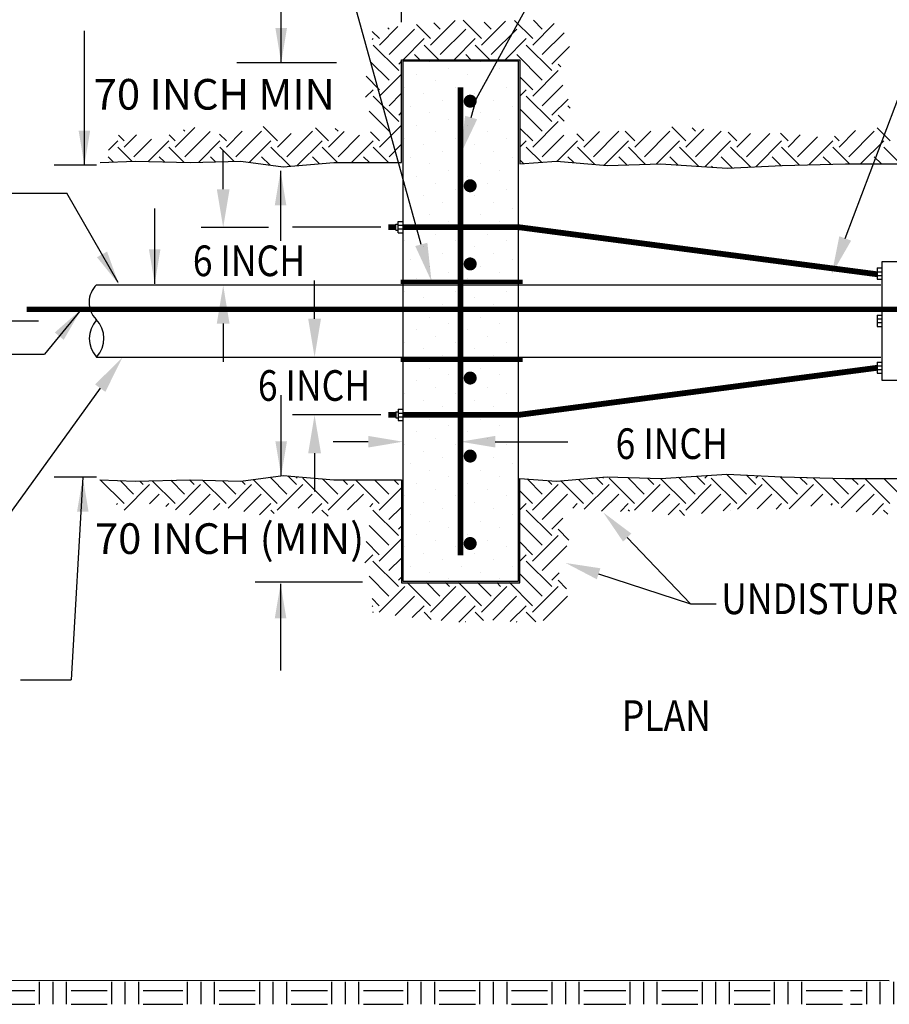
# Model space of a CAD drawing. Extents: x 0 to 39.4, y -2 to 11.
# Drawn here: x 3 to 5.2, y 7.1 to 9.7 of the extents above; entities that cross this region are included whole.
import ezdxf
from ezdxf import colors
from ezdxf.entities.mleader import LeaderData, LeaderLine
from ezdxf.enums import TextEntityAlignment as Align
from ezdxf.math import Vec2, Vec3

# ---------------------------------------------------------------- set-up
doc = ezdxf.new("R2010")
doc.units = 0
doc.header["$LTSCALE"] = 0.5
doc.header["$MEASUREMENT"] = 0
doc.layers.get('0').update_dxf_attribs({"linetype": 'CONTINUOUS'})
doc.layers.add('HATCH', color=8, linetype='CONTINUOUS')
doc.layers.add('TEXT', color=3, linetype='CONTINUOUS')
doc.styles.add('ROMANS', font='romans', dxfattribs={"width": 0.85, "height": 0.08})

# ---------------------------------------------------------------- blocks, each defined once
blk = doc.blocks.new('*X6')
at = {"color": 0}
for p, q in [((3.1157, 6.9606), (3.1794, 7.0243)), ((3.2925, 6.9827), (3.2433, 7.0319)), ((3.2925, 6.9606), (3.3771, 7.0452)), ((3.3256, 7.0158), (3.3035, 7.0379)), ((3.4692, 6.9827), (3.4054, 7.0466)), ((3.4692, 6.9606), (3.5517, 7.043)), ((3.5024, 7.0158), (3.4779, 7.0403)), ((3.646, 6.9827), (3.5828, 7.0459)), ((3.646, 6.9606), (3.7208, 7.0353)), ((3.6792, 7.0158), (3.6487, 7.0463)), ((3.1157, 6.9827), (3.0907, 7.0077)), ((3.1488, 7.0158), (3.1448, 7.0199)), ((3.1488, 6.9274), (3.2372, 7.0158)), ((3.3256, 6.9274), (3.414, 7.0158)), ((3.5024, 6.9274), (3.5908, 7.0158)), ((3.6792, 6.9274), (3.7545, 7.0027)), ((3.0907, 6.9798), (3.0936, 6.9827)), ((3.182, 6.8722), (3.0936, 6.9606)), ((3.1975, 6.9098), (3.2704, 6.9827)), ((3.3211, 6.9098), (3.2704, 6.9606)), ((3.3743, 6.9098), (3.4471, 6.9827)), ((3.4979, 6.9098), (3.4471, 6.9606)), ((3.5511, 6.9098), (3.6239, 6.9827)), ((3.7123, 6.8722), (3.6239, 6.9606)), ((3.7123, 6.8943), (3.7735, 6.9555)), ((3.2548, 6.9098), (3.2372, 6.9274)), ((3.4316, 6.9098), (3.414, 6.9274)), ((3.6792, 6.839), (3.5908, 6.9274)), ((3.1488, 6.839), (3.0849, 6.903)), ((3.182, 6.8943), (3.1921, 6.9044)), ((3.743, 6.8857), (3.7344, 6.8943)), ((3.1157, 6.8059), (3.069, 6.8526)), ((3.1157, 6.7838), (3.1921, 6.8602)), ((3.646, 6.7838), (3.7344, 6.8722)), ((3.646, 6.8059), (3.6019, 6.85)), ((3.6792, 6.7507), (3.7502, 6.8217)), ((3.0673, 6.7796), (3.0936, 6.8059)), ((3.182, 6.6954), (3.0936, 6.7838)), ((3.1488, 6.7507), (3.1921, 6.794)), ((3.6019, 6.7839), (3.6239, 6.8059)), ((3.7123, 6.6954), (3.6239, 6.7838)), ((3.7123, 6.7175), (3.7682, 6.7734)), ((3.7762, 6.742), (3.7676, 6.7507)), ((3.1488, 6.6623), (3.0798, 6.7313)), ((3.182, 6.7175), (3.1921, 6.7277)), ((3.6792, 6.6623), (3.6019, 6.7396)), ((3.7554, 6.6965), (3.7344, 6.7175)), ((3.1157, 6.607), (3.1921, 6.6835)), ((3.646, 6.607), (3.7344, 6.6954)), ((2.2318, 6.6291), (2.2122, 6.6487)), ((2.2318, 6.607), (2.2747, 6.65)), ((2.4086, 6.6291), (2.388, 6.6497)), ((2.4086, 6.607), (2.4766, 6.675)), ((2.4417, 6.6623), (2.4371, 6.6669)), ((2.4417, 6.5739), (2.5289, 6.6611)), ((2.5854, 6.6291), (2.5623, 6.6522)), ((2.5854, 6.607), (2.6407, 6.6624)), ((2.6185, 6.5739), (2.7069, 6.6623)), ((2.7621, 6.6291), (2.7131, 6.6781)), ((2.7621, 6.607), (2.8101, 6.6549)), ((2.7953, 6.5739), (2.8837, 6.6623)), ((2.9389, 6.6291), (2.8946, 6.6735)), ((2.9389, 6.607), (2.9936, 6.6617)), ((2.9721, 6.6623), (2.9624, 6.6719)), ((2.9721, 6.5739), (3.0462, 6.6481)), ((3.1157, 6.6291), (3.0843, 6.6605)), ((3.646, 6.6291), (3.6019, 6.6733)), ((3.6792, 6.5739), (3.7537, 6.6484)), ((3.8228, 6.6291), (3.7988, 6.6531)), ((3.8228, 6.607), (3.8772, 6.6614)), ((3.8559, 6.5739), (3.9443, 6.6623)), ((3.9996, 6.6291), (3.9659, 6.6628)), ((3.9996, 6.607), (4.0547, 6.6622)), ((4.0327, 6.5739), (4.1211, 6.6623)), ((4.1763, 6.6291), (4.1278, 6.6776)), ((4.1763, 6.607), (4.2385, 6.6692)), ((4.2095, 6.6623), (4.1979, 6.6739)), ((4.2095, 6.5739), (4.2979, 6.6623)), ((4.3531, 6.6291), (4.3228, 6.6595)), ((4.3531, 6.607), (4.4004, 6.6543)), ((4.3863, 6.5739), (4.4673, 6.6549)), ((4.5299, 6.6291), (4.5038, 6.6552)), ((4.5299, 6.607), (4.5722, 6.6493)), ((4.7067, 6.607), (4.7639, 6.6642)), ((4.7398, 6.5739), (4.8282, 6.6623)), ((4.8835, 6.6291), (4.8384, 6.6742)), ((2.177, 6.5964), (2.2097, 6.6291)), ((2.265, 6.5739), (2.326, 6.635)), ((2.3148, 6.5575), (2.3865, 6.6291)), ((2.4886, 6.5545), (2.5633, 6.6291)), ((2.6656, 6.5547), (2.74, 6.6291)), ((2.8308, 6.5431), (2.9168, 6.6291)), ((3.0182, 6.5537), (3.0936, 6.6291)), ((3.1488, 6.5739), (3.1921, 6.6172)), ((3.6019, 6.6071), (3.6239, 6.6291)), ((3.7301, 6.5585), (3.8007, 6.6291)), ((3.8932, 6.5449), (3.9775, 6.6291)), ((4.0736, 6.5484), (4.1543, 6.6291)), ((4.2426, 6.5407), (4.331, 6.6291)), ((4.4194, 6.5407), (4.5078, 6.6291)), ((4.563, 6.5739), (4.6315, 6.6423)), ((4.6015, 6.546), (4.6846, 6.6291)), ((4.7067, 6.6291), (4.6912, 6.6446)), ((4.7811, 6.5488), (4.8614, 6.6291)), ((2.2586, 6.5581), (2.2097, 6.607)), ((2.4392, 6.5543), (2.3865, 6.607)), ((2.6123, 6.5579), (2.5633, 6.607)), ((2.806, 6.5411), (2.74, 6.607)), ((2.9701, 6.5537), (2.9168, 6.607)), ((3.1469, 6.5537), (3.0936, 6.607)), ((3.6764, 6.5546), (3.6239, 6.607)), ((3.8601, 6.5477), (3.8007, 6.607)), ((4.037, 6.5475), (3.9775, 6.607)), ((4.2208, 6.5405), (4.1543, 6.607)), ((4.3997, 6.5384), (4.331, 6.607)), ((4.5695, 6.5453), (4.5078, 6.607)), ((4.7428, 6.5488), (4.6846, 6.607)), ((4.9195, 6.5488), (4.8614, 6.607)), ((2.1949, 6.5556), (2.1766, 6.5739)), ((2.3712, 6.556), (2.3533, 6.5739)), ((2.5478, 6.5562), (2.5301, 6.5739)), ((2.7354, 6.5454), (2.7069, 6.5739)), ((2.908, 6.5496), (2.8837, 6.5739)), ((3.0806, 6.5537), (3.0604, 6.5739)), ((3.6148, 6.5498), (3.6019, 6.5628)), ((3.7878, 6.5537), (3.7676, 6.5739)), ((3.9724, 6.5458), (3.9443, 6.5739)), ((4.15, 6.545), (4.1211, 6.5739)), ((4.3366, 6.5351), (4.2979, 6.5739)), ((4.5048, 6.5437), (4.4747, 6.5739)), ((4.6776, 6.5477), (4.6514, 6.5739)), ((4.8532, 6.5488), (4.8282, 6.5739)), ((4.268, 6.5375), (4.2647, 6.5407)), ((4.4417, 6.5405), (4.4415, 6.5407))]:
    blk.add_line(p, q, dxfattribs=at)
blk = doc.blocks.new('*X7')
at = {"color": 0}
for p, q in [((4.2426, 5.4801), (4.252, 5.4894)), ((4.3863, 5.4248), (4.3175, 5.4936)), ((4.4194, 5.458), (4.3872, 5.4902)), ((4.4194, 5.4801), (4.4275, 5.4881)), ((2.2318, 5.3917), (2.1494, 5.4741)), ((2.265, 5.4248), (2.2184, 5.4714)), ((2.2318, 5.3696), (2.3202, 5.458)), ((2.2981, 5.458), (2.2864, 5.4697)), ((2.4086, 5.3917), (2.3294, 5.4708)), ((2.4417, 5.4248), (2.3941, 5.4725)), ((2.4096, 5.3706), (2.497, 5.458)), ((2.4749, 5.458), (2.4587, 5.4741)), ((2.5854, 5.3917), (2.5041, 5.473)), ((2.6185, 5.4248), (2.5723, 5.4711)), ((2.5919, 5.3762), (2.6737, 5.458)), ((2.6517, 5.458), (2.6398, 5.4698)), ((2.7621, 5.3917), (2.6788, 5.475)), ((2.7953, 5.4248), (2.7373, 5.4828)), ((2.7621, 5.3696), (2.8505, 5.458)), ((2.8284, 5.458), (2.799, 5.4874)), ((2.8284, 5.4801), (2.8329, 5.4846)), ((2.9389, 5.3917), (2.8505, 5.4801)), ((2.9721, 5.4248), (2.9195, 5.4774)), ((2.9389, 5.3696), (3.0273, 5.458)), ((3.0052, 5.458), (2.989, 5.4742)), ((3.1157, 5.3917), (3.0332, 5.4742)), ((3.1488, 5.4248), (3.0995, 5.4742)), ((3.182, 5.458), (3.1658, 5.4742)), ((3.6792, 5.4248), (3.6269, 5.4771)), ((3.646, 5.3696), (3.7344, 5.458)), ((3.7123, 5.458), (3.6987, 5.4716)), ((3.8228, 5.3917), (3.7439, 5.4706)), ((3.8559, 5.4248), (3.8051, 5.4757)), ((3.8252, 5.372), (3.9112, 5.458)), ((3.8891, 5.458), (3.8663, 5.4808)), ((3.8891, 5.4801), (3.8919, 5.4829)), ((3.9996, 5.3917), (3.9112, 5.4801)), ((4.0327, 5.4248), (3.9755, 5.4821)), ((3.9996, 5.3696), (4.088, 5.458)), ((4.0659, 5.458), (4.0436, 5.4803)), ((4.1763, 5.3917), (4.089, 5.4791)), ((4.2095, 5.4248), (4.1513, 5.483)), ((4.1763, 5.3696), (4.2647, 5.458)), ((4.2426, 5.458), (4.2137, 5.487)), ((4.3531, 5.3917), (4.2647, 5.4801)), ((4.3558, 5.3723), (4.4415, 5.458)), ((4.5299, 5.3917), (4.4415, 5.4801)), ((4.563, 5.4248), (4.5037, 5.4842)), ((4.5344, 5.3741), (4.6183, 5.458)), ((4.5962, 5.458), (4.5716, 5.4825)), ((4.5962, 5.4801), (4.5981, 5.482)), ((4.7067, 5.3917), (4.6183, 5.4801)), ((4.7398, 5.4248), (4.6846, 5.48)), ((4.7142, 5.3771), (4.7951, 5.458)), ((4.773, 5.458), (4.7519, 5.4791)), ((4.8835, 5.3917), (4.7961, 5.4791)), ((4.9166, 5.4248), (4.8624, 5.4791)), ((2.3196, 5.3911), (2.3533, 5.4248)), ((2.4587, 5.3534), (2.5301, 5.4248)), ((2.6464, 5.3643), (2.7069, 5.4248)), ((2.8351, 5.3763), (2.8837, 5.4248)), ((3.0059, 5.3703), (3.0604, 5.4248)), ((3.1157, 5.3696), (3.1921, 5.446)), ((3.646, 5.3917), (3.6019, 5.4358)), ((3.6792, 5.3364), (3.7676, 5.4248)), ((3.8852, 5.3657), (3.9443, 5.4248)), ((4.0607, 5.3645), (4.1211, 5.4248)), ((4.2309, 5.3578), (4.2979, 5.4248)), ((4.4232, 5.3734), (4.4747, 5.4248)), ((4.6096, 5.383), (4.6514, 5.4248)), ((4.7664, 5.363), (4.8282, 5.4248)), ((2.2062, 5.3882), (2.2097, 5.3917)), ((2.3769, 5.3821), (2.3865, 5.3917)), ((2.5418, 5.3702), (2.5633, 5.3917)), ((2.7008, 5.3524), (2.74, 5.3917)), ((2.8836, 5.3585), (2.9168, 5.3917)), ((3.0827, 5.3808), (3.0936, 5.3917)), ((3.6019, 5.3697), (3.6239, 5.3917)), ((3.7852, 5.3762), (3.8007, 5.3917)), ((3.9506, 5.3648), (3.9775, 5.3917)), ((4.1155, 5.3529), (4.1543, 5.3917)), ((4.3058, 5.3665), (4.331, 5.3917)), ((4.4889, 5.3728), (4.5078, 5.3917)), ((4.6793, 5.3865), (4.6846, 5.3917)), ((4.8229, 5.3532), (4.8614, 5.3917)), ((2.7516, 5.358), (2.74, 5.3696)), ((2.9384, 5.3481), (2.9168, 5.3696)), ((3.182, 5.2812), (3.0936, 5.3696)), ((3.1488, 5.3364), (3.1921, 5.3797)), ((3.7123, 5.2812), (3.6239, 5.3696)), ((3.9817, 5.3653), (3.9775, 5.3696)), ((4.1727, 5.3511), (4.1543, 5.3696)), ((4.3312, 5.3694), (4.331, 5.3696)), ((4.876, 5.355), (4.8614, 5.3696)), ((3.6792, 5.2481), (3.6019, 5.3253)), ((3.7123, 5.3033), (3.7507, 5.3417)), ((3.1488, 5.2481), (3.081, 5.3159)), ((3.182, 5.3033), (3.1921, 5.3134)), ((3.7722, 5.2655), (3.7344, 5.3033)), ((3.1157, 5.2149), (3.0705, 5.2601)), ((3.1157, 5.1928), (3.1921, 5.2693)), ((3.646, 5.2149), (3.6019, 5.259)), ((3.646, 5.1928), (3.7344, 5.2812)), ((3.0654, 5.1867), (3.0936, 5.2149)), ((3.6019, 5.1929), (3.6239, 5.2149)), ((3.6792, 5.1597), (3.7647, 5.2452)), ((3.182, 5.1044), (3.0936, 5.1928)), ((3.1488, 5.1597), (3.1921, 5.203)), ((3.7123, 5.1044), (3.6239, 5.1928)), ((3.6792, 5.0713), (3.6019, 5.1486)), ((3.7123, 5.1265), (3.7383, 5.1525)), ((3.1488, 5.0713), (3.0801, 5.14)), ((3.182, 5.1265), (3.1921, 5.1367)), ((3.2925, 5.0381), (3.2125, 5.1181)), ((3.3256, 5.0713), (3.2788, 5.1181)), ((3.3588, 5.1044), (3.3451, 5.1181)), ((3.4692, 5.0381), (3.3893, 5.1181)), ((3.5024, 5.0713), (3.4556, 5.1181)), ((3.5355, 5.1044), (3.5219, 5.1181)), ((3.646, 5.0381), (3.5661, 5.1181)), ((3.764, 5.0969), (3.7344, 5.1265)), ((3.1157, 5.016), (3.2041, 5.1044)), ((3.2925, 5.016), (3.3809, 5.1044)), ((3.4692, 5.016), (3.5576, 5.1044)), ((3.646, 5.016), (3.7344, 5.1044)), ((3.1157, 5.0381), (3.0907, 5.0631)), ((3.1706, 5.0047), (3.2372, 5.0713)), ((3.3301, 4.9874), (3.414, 5.0713)), ((3.5083, 4.9888), (3.5908, 5.0713)), ((3.6831, 4.9868), (3.7676, 5.0713)), ((3.0907, 5.0352), (3.0936, 5.0381)), ((3.0952, 5.0144), (3.0936, 5.016)), ((3.2296, 4.9974), (3.2704, 5.0381)), ((3.2956, 4.9908), (3.2704, 5.016)), ((3.3904, 4.9814), (3.4471, 5.0381)), ((3.4758, 4.9874), (3.4471, 5.016)), ((3.5691, 4.9833), (3.6239, 5.0381)), ((3.6571, 4.9829), (3.6239, 5.016)), ((3.4147, 4.9822), (3.414, 4.9829)), ((3.5925, 4.9812), (3.5908, 4.9829))]:
    blk.add_line(p, q, dxfattribs=at)
blk = doc.blocks.new('*X4')
at = {"color": 0}
for p, q in [((3.2925, 7.2699), (3.2925, 7.2699)), ((3.4692, 7.2699), (3.4692, 7.2699)), ((3.2483, 7.2257), (3.2483, 7.2257)), ((3.3588, 7.2478), (3.3588, 7.2478)), ((3.425, 7.2257), (3.425, 7.2257)), ((3.5355, 7.2478), (3.5355, 7.2478)), ((3.3146, 7.2037), (3.3146, 7.2037)), ((3.4913, 7.2037), (3.4913, 7.2037)), ((3.2041, 7.1816), (3.2041, 7.1816)), ((3.2704, 7.1595), (3.2704, 7.1595)), ((3.3809, 7.1816), (3.3809, 7.1816)), ((3.4471, 7.1595), (3.4471, 7.1595)), ((3.5576, 7.1816), (3.5576, 7.1816)), ((3.3367, 7.1374), (3.3367, 7.1374)), ((3.5134, 7.1374), (3.5134, 7.1374)), ((3.2262, 7.1153), (3.2262, 7.1153)), ((3.2925, 7.0932), (3.2925, 7.0932)), ((3.403, 7.1153), (3.403, 7.1153)), ((3.4692, 7.0932), (3.4692, 7.0932)), ((3.5797, 7.1153), (3.5797, 7.1153)), ((3.3588, 7.0711), (3.3588, 7.0711)), ((3.5355, 7.0711), (3.5355, 7.0711)), ((3.2483, 7.049), (3.2483, 7.049)), ((3.3146, 7.0269), (3.3146, 7.0269)), ((3.425, 7.049), (3.425, 7.049)), ((3.4913, 7.0269), (3.4913, 7.0269)), ((3.2041, 7.0048), (3.2041, 7.0048)), ((3.3809, 7.0048), (3.3809, 7.0048)), ((3.5576, 7.0048), (3.5576, 7.0048)), ((3.2704, 6.9827), (3.2704, 6.9827)), ((3.3367, 6.9606), (3.3367, 6.9606)), ((3.4471, 6.9827), (3.4471, 6.9827)), ((3.5134, 6.9606), (3.5134, 6.9606)), ((3.2262, 6.9385), (3.2262, 6.9385)), ((3.403, 6.9385), (3.403, 6.9385)), ((3.5797, 6.9385), (3.5797, 6.9385)), ((3.2925, 6.9164), (3.2925, 6.9164)), ((3.3588, 6.8943), (3.3588, 6.8943)), ((3.4692, 6.9164), (3.4692, 6.9164)), ((3.5355, 6.8943), (3.5355, 6.8943)), ((3.2483, 6.8722), (3.2483, 6.8722)), ((3.425, 6.8722), (3.425, 6.8722)), ((3.2041, 6.828), (3.2041, 6.828)), ((3.3146, 6.8501), (3.3146, 6.8501)), ((3.3809, 6.828), (3.3809, 6.828)), ((3.4913, 6.8501), (3.4913, 6.8501)), ((3.5576, 6.828), (3.5576, 6.828)), ((3.2704, 6.8059), (3.2704, 6.8059)), ((3.3367, 6.7838), (3.3367, 6.7838)), ((3.4471, 6.8059), (3.4471, 6.8059)), ((3.5134, 6.7838), (3.5134, 6.7838)), ((3.2262, 6.7617), (3.2262, 6.7617)), ((3.403, 6.7617), (3.403, 6.7617)), ((3.5797, 6.7617), (3.5797, 6.7617)), ((3.2925, 6.7396), (3.2925, 6.7396)), ((3.3588, 6.7175), (3.3588, 6.7175)), ((3.4692, 6.7396), (3.4692, 6.7396)), ((3.5355, 6.7175), (3.5355, 6.7175)), ((3.2483, 6.6954), (3.2483, 6.6954)), ((3.425, 6.6954), (3.425, 6.6954)), ((3.2041, 6.6512), (3.2041, 6.6512)), ((3.3146, 6.6733), (3.3146, 6.6733)), ((3.3809, 6.6512), (3.3809, 6.6512)), ((3.4913, 6.6733), (3.4913, 6.6733)), ((3.5576, 6.6512), (3.5576, 6.6512)), ((3.2704, 6.6291), (3.2704, 6.6291)), ((3.4471, 6.6291), (3.4471, 6.6291)), ((3.2262, 6.5849), (3.2262, 6.5849)), ((3.3367, 6.607), (3.3367, 6.607)), ((3.403, 6.5849), (3.403, 6.5849)), ((3.5134, 6.607), (3.5134, 6.607)), ((3.5797, 6.5849), (3.5797, 6.5849)), ((3.2925, 6.5628), (3.2925, 6.5628)), ((3.4692, 6.5628), (3.4692, 6.5628)), ((3.2483, 6.5186), (3.2483, 6.5186)), ((3.3588, 6.5407), (3.3588, 6.5407)), ((3.425, 6.5186), (3.425, 6.5186)), ((3.5355, 6.5407), (3.5355, 6.5407)), ((3.3146, 6.4965), (3.3146, 6.4965)), ((3.4913, 6.4965), (3.4913, 6.4965)), ((3.2041, 6.4744), (3.2041, 6.4744)), ((3.2704, 6.4523), (3.2704, 6.4523)), ((3.3809, 6.4744), (3.3809, 6.4744)), ((3.4471, 6.4523), (3.4471, 6.4523)), ((3.5576, 6.4744), (3.5576, 6.4744)), ((3.2262, 6.4082), (3.2262, 6.4082)), ((3.3367, 6.4303), (3.3367, 6.4303)), ((3.403, 6.4082), (3.403, 6.4082)), ((3.5134, 6.4303), (3.5134, 6.4303)), ((3.5797, 6.4082), (3.5797, 6.4082)), ((3.2925, 6.3861), (3.2925, 6.3861)), ((3.4692, 6.3861), (3.4692, 6.3861)), ((3.2483, 6.3419), (3.2483, 6.3419)), ((3.3588, 6.364), (3.3588, 6.364)), ((3.425, 6.3419), (3.425, 6.3419)), ((3.5355, 6.364), (3.5355, 6.364)), ((3.3146, 6.3198), (3.3146, 6.3198)), ((3.4913, 6.3198), (3.4913, 6.3198)), ((3.2041, 6.2977), (3.2041, 6.2977)), ((3.2704, 6.2756), (3.2704, 6.2756)), ((3.3809, 6.2977), (3.3809, 6.2977)), ((3.4471, 6.2756), (3.4471, 6.2756)), ((3.5576, 6.2977), (3.5576, 6.2977)), ((3.3367, 6.2535), (3.3367, 6.2535)), ((3.5134, 6.2535), (3.5134, 6.2535)), ((3.2262, 6.2314), (3.2262, 6.2314)), ((3.2925, 6.2093), (3.2925, 6.2093)), ((3.403, 6.2314), (3.403, 6.2314)), ((3.4692, 6.2093), (3.4692, 6.2093)), ((3.5797, 6.2314), (3.5797, 6.2314)), ((3.3588, 6.1872), (3.3588, 6.1872)), ((3.5355, 6.1872), (3.5355, 6.1872)), ((3.2483, 6.1651), (3.2483, 6.1651)), ((3.3146, 6.143), (3.3146, 6.143)), ((3.425, 6.1651), (3.425, 6.1651)), ((3.4913, 6.143), (3.4913, 6.143)), ((3.2041, 6.1209), (3.2041, 6.1209)), ((3.3809, 6.1209), (3.3809, 6.1209)), ((3.5576, 6.1209), (3.5576, 6.1209)), ((3.2704, 6.0988), (3.2704, 6.0988)), ((3.3367, 6.0767), (3.3367, 6.0767)), ((3.4471, 6.0988), (3.4471, 6.0988)), ((3.5134, 6.0767), (3.5134, 6.0767)), ((3.2262, 6.0546), (3.2262, 6.0546)), ((3.403, 6.0546), (3.403, 6.0546)), ((3.5797, 6.0546), (3.5797, 6.0546)), ((3.2925, 6.0325), (3.2925, 6.0325)), ((3.3588, 6.0104), (3.3588, 6.0104)), ((3.4692, 6.0325), (3.4692, 6.0325)), ((3.5355, 6.0104), (3.5355, 6.0104)), ((3.2483, 5.9883), (3.2483, 5.9883)), ((3.3146, 5.9662), (3.3146, 5.9662)), ((3.425, 5.9883), (3.425, 5.9883)), ((3.4913, 5.9662), (3.4913, 5.9662)), ((3.2041, 5.9441), (3.2041, 5.9441)), ((3.3809, 5.9441), (3.3809, 5.9441)), ((3.5576, 5.9441), (3.5576, 5.9441)), ((3.2704, 5.922), (3.2704, 5.922)), ((3.3367, 5.8999), (3.3367, 5.8999)), ((3.4471, 5.922), (3.4471, 5.922)), ((3.5134, 5.8999), (3.5134, 5.8999)), ((3.2262, 5.8778), (3.2262, 5.8778)), ((3.403, 5.8778), (3.403, 5.8778)), ((3.5797, 5.8778), (3.5797, 5.8778)), ((3.2925, 5.8557), (3.2925, 5.8557)), ((3.3588, 5.8336), (3.3588, 5.8336)), ((3.4692, 5.8557), (3.4692, 5.8557)), ((3.5355, 5.8336), (3.5355, 5.8336)), ((3.2483, 5.8115), (3.2483, 5.8115)), ((3.425, 5.8115), (3.425, 5.8115)), ((3.2041, 5.7673), (3.2041, 5.7673)), ((3.3146, 5.7894), (3.3146, 5.7894)), ((3.3809, 5.7673), (3.3809, 5.7673)), ((3.4913, 5.7894), (3.4913, 5.7894)), ((3.5576, 5.7673), (3.5576, 5.7673)), ((3.2704, 5.7452), (3.2704, 5.7452)), ((3.4471, 5.7452), (3.4471, 5.7452)), ((3.2262, 5.701), (3.2262, 5.701)), ((3.3367, 5.7231), (3.3367, 5.7231)), ((3.403, 5.701), (3.403, 5.701)), ((3.5134, 5.7231), (3.5134, 5.7231)), ((3.5797, 5.701), (3.5797, 5.701)), ((3.2925, 5.679), (3.2925, 5.679)), ((3.4692, 5.679), (3.4692, 5.679)), ((3.2483, 5.6348), (3.2483, 5.6348)), ((3.3588, 5.6569), (3.3588, 5.6569)), ((3.425, 5.6348), (3.425, 5.6348)), ((3.5355, 5.6569), (3.5355, 5.6569)), ((3.2041, 5.5906), (3.2041, 5.5906)), ((3.3146, 5.6127), (3.3146, 5.6127)), ((3.3809, 5.5906), (3.3809, 5.5906)), ((3.4913, 5.6127), (3.4913, 5.6127)), ((3.5576, 5.5906), (3.5576, 5.5906)), ((3.2704, 5.5685), (3.2704, 5.5685)), ((3.4471, 5.5685), (3.4471, 5.5685)), ((3.2262, 5.5243), (3.2262, 5.5243)), ((3.3367, 5.5464), (3.3367, 5.5464)), ((3.403, 5.5243), (3.403, 5.5243)), ((3.5134, 5.5464), (3.5134, 5.5464)), ((3.5797, 5.5243), (3.5797, 5.5243)), ((3.2925, 5.5022), (3.2925, 5.5022)), ((3.4692, 5.5022), (3.4692, 5.5022)), ((3.3588, 5.4801), (3.3588, 5.4801)), ((3.5355, 5.4801), (3.5355, 5.4801))]:
    blk.add_line(p, q, dxfattribs=at)

msp = doc.modelspace()

# ---------------------------------------------------------------- hatches: boundary and pattern name
at = {"layer": 'HATCH'}
h = msp.add_hatch(dxfattribs=at)
h.set_pattern_fill('EARTH', color=256, scale=0.377194, style=0)
h.set_pattern_definition([(0, (-13.778, -1.49228), (0.0942986, 0.0942986), [0.0942986, -0.0942986]), (0, (-13.778, -1.45692), (0.0942986, 0.0942986), [0.0942986, -0.0942986]), (0, (-13.778, -1.42156), (0.0942986, 0.0942986), [0.0942986, -0.0942986]), (90, (-13.76621, -1.40977), (-0.0942986, 0.0942986), [0.0942986, -0.0942986]), (90, (-13.73085, -1.40977), (-0.0942986, 0.0942986), [0.0942986, -0.0942986]), (90, (-13.695485, -1.40977), (-0.0942986, 0.0942986), [0.0942986, -0.0942986])])
h.paths.add_polyline_path([(3.3928, 7.1467), (2.7882, 7.1467), (2.7882, 7.0882), (3.3928, 7.0882)])
h = msp.add_hatch(dxfattribs=at)
h.set_pattern_fill('EARTH', color=256, scale=0.377194, style=0)
h.set_pattern_definition([(0, (-13.20287, -1.49228), (0.0942986, 0.0942986), [0.0942986, -0.0942986]), (0, (-13.20287, -1.45692), (0.0942986, 0.0942986), [0.0942986, -0.0942986]), (0, (-13.20287, -1.42156), (0.0942986, 0.0942986), [0.0942986, -0.0942986]), (90, (-13.19108, -1.40977), (-0.0942986, 0.0942986), [0.0942986, -0.0942986]), (90, (-13.15572, -1.40977), (-0.0942986, 0.0942986), [0.0942986, -0.0942986]), (90, (-13.12036, -1.40977), (-0.0942986, 0.0942986), [0.0942986, -0.0942986])])
h.paths.add_polyline_path([(3.9679, 7.1467), (3.3633, 7.1467), (3.3633, 7.0882), (3.9679, 7.0882)])
h = msp.add_hatch(dxfattribs=at)
h.set_pattern_fill('EARTH', color=256, scale=0.377194, style=0)
h.set_pattern_definition([(0, (-12.62773, -1.49228), (0.0942986, 0.0942986), [0.0942986, -0.0942986]), (0, (-12.62773, -1.45692), (0.0942986, 0.0942986), [0.0942986, -0.0942986]), (0, (-12.62773, -1.42156), (0.0942986, 0.0942986), [0.0942986, -0.0942986]), (90, (-12.61594, -1.40977), (-0.0942986, 0.0942986), [0.0942986, -0.0942986]), (90, (-12.58058, -1.40977), (-0.0942986, 0.0942986), [0.0942986, -0.0942986]), (90, (-12.54522, -1.40977), (-0.0942986, 0.0942986), [0.0942986, -0.0942986])])
h.paths.add_polyline_path([(4.5431, 7.1467), (3.9385, 7.1467), (3.9385, 7.0882), (4.5431, 7.0882)])
h = msp.add_hatch(dxfattribs=at)
h.set_pattern_fill('EARTH', color=256, scale=0.377194, style=0)
h.set_pattern_definition([(0, (-12.0467, -1.49228), (0.0942986, 0.0942986), [0.0942986, -0.0942986]), (0, (-12.0467, -1.45692), (0.0942986, 0.0942986), [0.0942986, -0.0942986]), (0, (-12.0467, -1.42156), (0.0942986, 0.0942986), [0.0942986, -0.0942986]), (90, (-12.03491, -1.40977), (-0.0942986, 0.0942986), [0.0942986, -0.0942986]), (90, (-11.99955, -1.40977), (-0.0942986, 0.0942986), [0.0942986, -0.0942986]), (90, (-11.96419, -1.40977), (-0.0942986, 0.0942986), [0.0942986, -0.0942986])])
h.paths.add_polyline_path([(5.1241, 7.1467), (4.5195, 7.1467), (4.5195, 7.0882), (5.1241, 7.0882)])
h = msp.add_hatch(dxfattribs=at)
h.set_pattern_fill('EARTH', color=256, scale=0.377194, style=0)
h.set_pattern_definition([(0, (-11.42923, -1.49228), (0.0942986, 0.0942986), [0.0942986, -0.0942986]), (0, (-11.42923, -1.45692), (0.0942986, 0.0942986), [0.0942986, -0.0942986]), (0, (-11.42923, -1.42156), (0.0942986, 0.0942986), [0.0942986, -0.0942986]), (90, (-11.41744, -1.40977), (-0.0942986, 0.0942986), [0.0942986, -0.0942986]), (90, (-11.38208, -1.40977), (-0.0942986, 0.0942986), [0.0942986, -0.0942986]), (90, (-11.34672, -1.40977), (-0.0942986, 0.0942986), [0.0942986, -0.0942986])])
h.paths.add_polyline_path([(5.7416, 7.1467), (5.137, 7.1467), (5.137, 7.0882), (5.7416, 7.0882)])

# ---------------------------------------------------------------- linework, layer by layer
msp.add_lwpolyline([(5.2383, 7.1499), (2.7843, 7.1502)], dxfattribs=at)
at = {"layer": 'TEXT'}
for p, q in [((3.9643, 9.653), (3.9643, 9.9125)), ((3.6502, 9.5469), (3.6502, 9.7574)), ((3.1363, 9.2792), (3.1363, 9.6303)), ((3.7943, 9.5469), (3.5348, 9.5469)), ((3.4988, 9.2166), (3.4988, 9.3166)), ((3.1679, 9.2792), (3.0572, 9.2792)), ((3.6486, 9.2652), (3.6486, 9.0817)), ((2.8592, 9.2065), (3.0901, 9.2065)), ((3.2247, 8.9728), (3.0901, 9.2065)), ((3.3199, 8.9695), (3.3199, 9.1662)), ((3.956, 9.1031), (3.956, 9.1325)), ((3.956, 9.1325), (3.968, 9.1325)), ((3.617, 9.1166), (3.4416, 9.1166)), ((3.9105, 9.1177), (3.6802, 9.1177)), ((3.9496, 9.1256), (3.956, 9.1256)), ((3.9496, 9.11), (3.9496, 9.1256)), ((3.9496, 9.11), (3.956, 9.11)), ((3.956, 9.1227), (3.968, 9.1227)), ((3.956, 9.1129), (3.968, 9.1129)), ((3.956, 9.1031), (3.968, 9.1031)), ((5.2065, 9.0112), (5.2185, 9.0112)), ((5.2065, 9.0112), (5.2065, 8.9818)), ((5.2065, 9.0014), (5.2185, 9.0014)), ((3.7374, 8.8783), (3.7374, 8.9783)), ((5.2065, 8.9916), (5.2185, 8.9916)), ((5.2065, 8.9818), (5.2185, 8.9818)), ((3.1682, 8.9669), (5.2159, 8.9669)), ((3.1281, 8.9031), (3.0321, 8.7861)), ((5.2065, 8.888), (5.2065, 8.8586)), ((5.2065, 8.888), (5.2185, 8.888)), ((5.2065, 8.8782), (5.2185, 8.8782)), ((3.4988, 8.8658), (3.4988, 8.7658)), ((5.2065, 8.8683), (5.2185, 8.8683)), ((5.2065, 8.8586), (5.2185, 8.8586)), ((2.369, 8.7861), (3.0321, 8.7861)), ((3.1682, 8.7783), (5.2159, 8.7783)), ((5.2065, 8.7654), (5.2185, 8.7654)), ((5.2065, 8.7654), (5.2065, 8.736)), ((5.2065, 8.7556), (5.2185, 8.7556)), ((5.2065, 8.7458), (5.2185, 8.7458)), ((5.2065, 8.736), (5.2185, 8.736)), ((3.6502, 8.4681), (3.6502, 8.6786)), ((3.956, 8.642), (3.956, 8.6126)), ((3.956, 8.642), (3.968, 8.642)), ((3.9105, 8.6274), (3.6802, 8.6274)), ((3.9496, 8.6351), (3.956, 8.6351)), ((3.9496, 8.6351), (3.9496, 8.6195)), ((3.9496, 8.6195), (3.956, 8.6195)), ((3.956, 8.6322), (3.968, 8.6322)), ((3.956, 8.6224), (3.968, 8.6224)), ((3.956, 8.6126), (3.968, 8.6126)), ((3.8775, 8.5574), (3.7857, 8.5574)), ((4.2091, 8.5574), (4.3987, 8.5574)), ((3.7374, 8.5274), (3.7374, 8.4274)), ((3.1679, 8.4648), (3.0572, 8.4648)), ((3.1322, 8.4648), (3.1014, 7.9355)), ((4.5539, 8.307), (4.7188, 8.1341)), ((4.4792, 8.2125), (4.7188, 8.1341)), ((3.8623, 8.1907), (3.5822, 8.1907)), ((3.6486, 8.1863), (3.6486, 7.9596)), ((4.7188, 8.1341), (4.7862, 8.1341)), ((2.9697, 7.9355), (3.1014, 7.9355))]:
    msp.add_line(p, q, dxfattribs=at)
for points in [[(3.1772, 9.2864), (3.2692, 9.2901), (3.4127, 9.2864), (3.5452, 9.2901), (3.6556, 9.2754), (3.788, 9.2864), (3.8948, 9.2864), (3.9647, 9.2864), (3.9647, 9.555), (4.2738, 9.555), (4.2738, 9.2827), (4.3695, 9.2901), (4.502, 9.279), (4.6418, 9.2827), (4.8148, 9.2717), (4.9583, 9.279), (5.1239, 9.2827), (5.3189, 9.2827)], [(3.968, 9.551), (3.968, 8.1931), (4.2698, 8.1931), (4.2698, 9.551), (3.968, 9.551)], [(2.1472, 9.3497), (2.1472, 8.8732), (3.0168, 8.8732)], [(5.2684, 8.9787), (5.2684, 9.0269), (5.2185, 9.0269), (5.2185, 8.7182), (5.269, 8.7182), (5.269, 8.7697)], [(3.1767, 8.458), (3.2687, 8.4543), (3.4122, 8.458), (3.5447, 8.4543), (3.6551, 8.469), (3.7876, 8.458), (3.8943, 8.458), (3.9642, 8.458), (3.9642, 8.1893), (4.2733, 8.1893), (4.2733, 8.4617), (4.369, 8.4543), (4.5015, 8.4653), (4.6413, 8.4617), (4.8143, 8.4727), (4.9578, 8.4653), (5.1234, 8.4617), (5.3184, 8.4617)]]:
    msp.add_lwpolyline(points, dxfattribs=at)
for points, const_width in [([(4.1186, 9.4831), (4.1186, 8.9669)], 0.0151), ([(3.9497, 9.1177), (3.9301, 9.1177), (3.9301, 9.1177)], 0.0151), ([(4.2698, 9.1177), (3.9683, 9.1177)], 0.0151), ([(5.2065, 8.9947), (4.2698, 9.1177)], 0.0151), ([(4.1186, 8.9669), (4.1186, 8.7783)], 0.0151), ([(2.9852, 8.9031), (6.4827, 8.9031)], 0.0132), ([(4.1186, 8.7783), (4.1186, 8.261)], 0.0151), ([(5.2065, 8.7504), (4.2698, 8.6274)], 0.0151), ([(3.9497, 8.6274), (3.9301, 8.6274), (3.9301, 8.6274)], 0.0151), ([(4.2698, 8.6274), (3.9683, 8.6274)], 0.0151)]:
    msp.add_lwpolyline(points, dxfattribs=dict(at, const_width=const_width))
at = {"layer": 'TEXT', "const_width": 0.017}
for points in [[(4.1353, 9.4466, -1), (4.1523, 9.4466, -1)], [(4.1353, 9.2258, -1), (4.1523, 9.2258, -1)], [(4.1353, 9.0216, -1), (4.1523, 9.0216, -1)], [(4.1353, 8.7237, -1), (4.1523, 8.7237, -1)], [(4.1353, 8.5199, -1), (4.1523, 8.5199, -1)], [(4.1353, 8.2916, -1), (4.1523, 8.2916, -1)]]:
    msp.add_lwpolyline(points, format="xyb", close=True, dxfattribs=at)
at = {"layer": 'TEXT', "const_width": 0.0115, "flags": 128}
for points in [[(4.281, 8.9746), (3.962, 8.9746)], [(4.281, 8.771), (3.962, 8.771)]]:
    msp.add_lwpolyline(points, dxfattribs=at)
at = {"layer": 'TEXT'}
for centre, radius, start, end in [((3.2114, 8.9212), 0.0629, 133.3927, 224.6669), ((3.2205, 8.8268), 0.0713, 137.1014, 222.8986), ((3.116, 8.8268), 0.0713, 317.1014, 44.6669)]:
    msp.add_arc(centre, radius, start, end, dxfattribs=at)
for points in [[(3.6653, 9.6374), (3.6351, 9.6374), (3.6502, 9.5469)], [(3.1514, 9.3697), (3.1212, 9.3697), (3.1363, 9.2792)], [(3.6335, 9.1746), (3.6637, 9.1746), (3.6486, 9.2652)], [(3.4821, 9.2166), (3.5154, 9.2166), (3.4988, 9.1166)], [(3.1956, 9.0539), (3.1692, 9.0392), (3.2267, 8.9676)], [(3.335, 9.0601), (3.3048, 9.0601), (3.3199, 8.9695)], [(3.4821, 8.8658), (3.5154, 8.8658), (3.4988, 8.9658)], [(3.059, 8.8427), (3.0823, 8.8235), (3.1281, 8.9031)], [(3.7207, 8.8783), (3.7541, 8.8783), (3.7374, 8.7783)], [(3.7207, 8.5274), (3.7541, 8.5274), (3.7374, 8.6274)], [(3.8775, 8.5725), (3.8775, 8.5423), (3.968, 8.5574)], [(4.2091, 8.5423), (4.2091, 8.5725), (4.1186, 8.5574)], [(3.6653, 8.5586), (3.6351, 8.5586), (3.6502, 8.4681)], [(3.1171, 8.3743), (3.1473, 8.3743), (3.1322, 8.4648)], [(4.543, 8.2966), (4.5648, 8.3174), (4.4914, 8.3726)], [(4.4745, 8.1982), (4.4839, 8.2269), (4.3932, 8.2407)], [(3.6335, 8.0958), (3.6637, 8.0958), (3.6486, 8.1863)]]:
    msp.add_solid(points, dxfattribs=at)

# ---------------------------------------------------------------- block references
at = {"layer": 'HATCH', "xscale": 0.7543889045886942, "yscale": 0.7543889045886942, "zscale": 0.7543889045886942}
for name, p in [('*X6', (1.5566, 4.3423)), ('*X4', (1.554, 4.0653)), ('*X7', (1.5561, 4.3283))]:
    msp.add_blockref(name, p, dxfattribs=at)

# ---------------------------------------------------------------- texts
at = {"layer": 'TEXT', "style": 'ROMANS', "width": 0.85}
for s, p in [('6 INCH', (3.5661, 8.9898)), ('6 INCH', (3.7359, 8.6642)), ('6 INCH', (4.6703, 8.5123)), ('%%UPLAN', (4.6561, 7.8023))]:
    msp.add_text(s, height=0.08, dxfattribs=at).set_placement(p, align=Align.CENTER)
msp.add_text('UNDISTURBED SOIL', height=0.08, dxfattribs=at).set_placement((4.7996, 8.1072))
at = {"layer": 'TEXT', "insert": (3.1607, 9.5046), "char_height": 0.08, "width": 0.767356, "attachment_point": 1, "style": 'ROMANS'}
msp.add_mtext('70 INCH MIN', dxfattribs=at)

# ---------------------------------------------------------------- leaders
at = {"layer": 'TEXT'}
ml = msp.add_multileader_mtext('Standard', dxfattribs=at)
ml.set_content('{\\C256;#5 REBAR @ 8" ON CENTER EACH WAY}', color=256, style='ROMANS')
ml.set_leader_properties()
ml.build(insert=Vec2(0, 0))
ml.multileader.update_dxf_attribs({"dogleg_length": 0.08, "arrow_head_size": 0.1})
ctx = ml.context
ctx.base_point, ctx.char_height, ctx.arrow_head_size, ctx.landing_gap_size, ctx.plane_origin = Vec3(4.747, 10.3777), 0.08, 0.1, 0.04, Vec3(3.7181, 9.5744)
notes = []
notes.append((ctx, [(0, (1, 1, 0), (4.667, 10.3777), (1, 0), 0.08, [(1, [(4.1186, 9.3079), (4.1607, 9.4539)], 0, [])])]))
ctx.mtext.insert, ctx.mtext.width, ctx.mtext.flow_direction = Vec3(4.787, 10.4177), 1.137091, 5
ml = msp.add_multileader_mtext('Standard', dxfattribs=at)
ml.set_content('WRAP EXISTING PIPE WITH A SINGLE LAYER OF 6 MIL POLYETHYLENE SHEETING BEFORE POURING CONCRETE', color=256, style='ROMANS')
ml.set_leader_properties()
ml.build(insert=Vec2(0, 0))
ml.multileader.update_dxf_attribs({"dogleg_length": 0.08, "arrow_head_size": 0.1})
ctx = ml.context
ctx.base_point, ctx.char_height, ctx.arrow_head_size, ctx.landing_gap_size, ctx.plane_origin = Vec3(1.4988, 10.3016), 0.08, 0.1, 0.04, Vec3(0.118, 9.8127)
ctx.text_align_type = 2
notes.append((ctx, [(1, (1, 1, 0), (3.6762, 10.3016), (-1, 0), 0.08, [(0, [(4.0428, 8.9763)], 0, [])])]))
ctx.mtext.insert, ctx.mtext.width, ctx.mtext.alignment, ctx.mtext.flow_direction = Vec3(3.5562, 10.3416), 2.094694, 3, 5
ml = msp.add_multileader_mtext('Standard', dxfattribs=at)
ml.set_content('5 X 3/4 INCH TYPE 304 SS RODS  THREADED BOTH ENDS, USE TYPE 304 SS  DOUBLE NUTS AND WASHERS', color=256, style='ROMANS')
ml.set_leader_properties()
ml.build(insert=Vec2(0, 0))
ml.multileader.update_dxf_attribs({"dogleg_length": 0.08, "arrow_head_size": 0.1})
ctx = ml.context
ctx.base_point, ctx.char_height, ctx.arrow_head_size, ctx.landing_gap_size, ctx.plane_origin = Vec3(5.5618, 10.0383), 0.08, 0.1, 0.04, Vec3(5.088, 8.9947)
notes.append((ctx, [(0, (1, 1, 0), (5.4818, 10.0383), (1, 0), 0.08, [(0, [(5.088, 8.9947)], 0, [])])]))
ctx.mtext.insert, ctx.mtext.width, ctx.mtext.flow_direction = Vec3(5.6018, 10.0783), 2.094694, 5
for ctx, leaders in notes:
    for number, flags, end, landing, length, lines in leaders:
        leader = LeaderData()
        leader.index, (leader.has_last_leader_line, leader.has_dogleg_vector, leader.attachment_direction) = number, flags
        leader.last_leader_point, leader.dogleg_vector, leader.dogleg_length = Vec3(end), Vec3(landing), length
        for number, points, colour, breaks in lines:
            line = LeaderLine()
            line.index, line.vertices, line.color, line.breaks = number, Vec3.list(points), colors.encode_raw_color(colour), breaks
            leader.lines.append(line)
        ctx.leaders.append(leader)

# ---------------------------------------------------------------- next in the draw order: texts
at = {"layer": 'TEXT', "insert": (3.1639, 8.3444), "char_height": 0.08, "width": 0.773444, "attachment_point": 1, "style": 'ROMANS', "bg_fill": 3, "box_fill_scale": 1, "bg_fill_color": 256, "bg_fill_transparency": 0}
msp.add_mtext('70 INCH (MIN)', dxfattribs=at)

# ---------------------------------------------------------------- next in the draw order: leaders
at = {"layer": 'TEXT'}
ml = msp.add_multileader_mtext('Standard', dxfattribs=at)
ml.set_content('16 INCH PIPE DIAMETER', color=256, style='ROMANS')
ml.set_leader_properties()
ml.build(insert=Vec2(0, 0))
ml.multileader.update_dxf_attribs({"dogleg_length": 0.08, "arrow_head_size": 0.1})
ctx = ml.context
ctx.base_point, ctx.char_height, ctx.arrow_head_size, ctx.landing_gap_size, ctx.plane_origin = Vec3(1.5069, 8.319), 0.08, 0.1, 0.04, Vec3(3.2363, 8.7783)
ctx.text_align_type = 2
notes = []
notes.append((ctx, [(0, (1, 1, 0), (2.9039, 8.319), (-1, 0), 0.08, [(0, [(3.2363, 8.7783)], 0, [])])]))
ctx.mtext.insert, ctx.mtext.alignment, ctx.mtext.flow_direction = Vec3(2.7839, 8.359), 3, 5
for ctx, leaders in notes:
    for number, flags, end, landing, length, lines in leaders:
        leader = LeaderData()
        leader.index, (leader.has_last_leader_line, leader.has_dogleg_vector, leader.attachment_direction) = number, flags
        leader.last_leader_point, leader.dogleg_vector, leader.dogleg_length = Vec3(end), Vec3(landing), length
        for number, points, colour, breaks in lines:
            line = LeaderLine()
            line.index, line.vertices, line.color, line.breaks = number, Vec3.list(points), colors.encode_raw_color(colour), breaks
            leader.lines.append(line)
        ctx.leaders.append(leader)

doc.saveas('drawing.dxf')
